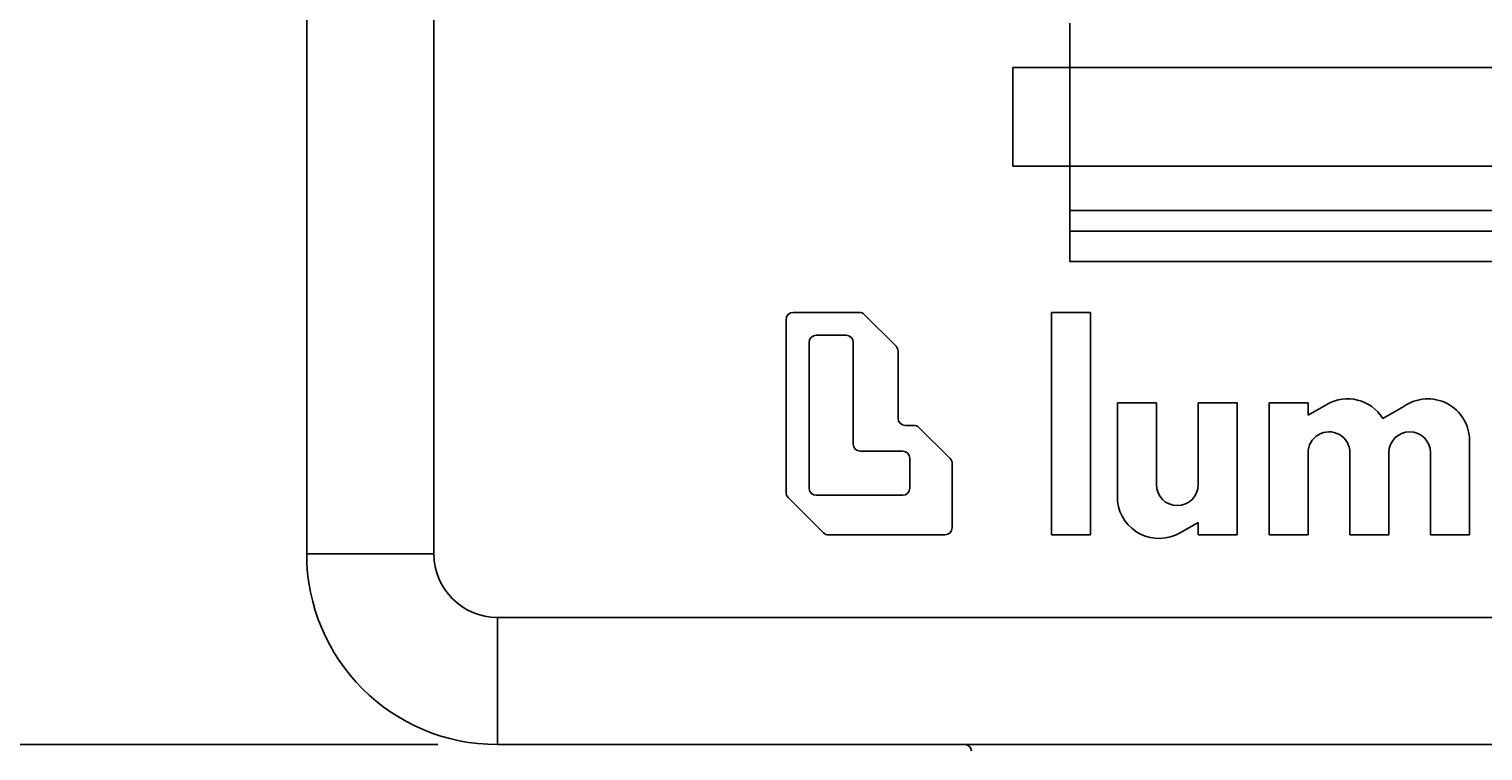
# Model space of a CAD drawing. Extents: x -471 to 5502, y 61 to 1816.
# Drawn here: x -381 to -345, y 130 to 149 of the extents above; entities that cross this region are included whole.
import ezdxf

# ---------------------------------------------------------------- set-up
doc = ezdxf.new("R2010")
doc.units = 0
doc.linetypes.add('DASHED', pattern=[15, 12, -3])
doc.layers.get('0').update_dxf_attribs({"linetype": 'CONTINUOUS'})
doc.layers.get('Defpoints').update_dxf_attribs({"linetype": 'CONTINUOUS'})
doc.layers.add('DIMENSIONS', color=7, linetype='CONTINUOUS')
doc.styles.add('DATA', font='ARIAL.TTF', dxfattribs={"height": 2.5})
doc.dimstyles.get("Standard").update_dxf_attribs({"dimtxt": 0.18, "dimasz": 2.5, "dimexe": 1, "dimexo": 1.5, "dimgap": 2, "dimtad": 0, "dimtih": 1, "dimtoh": 1, "dimdec": 1, "dimlfac": 1.25, "dimdsep": 46, "dimtxsty": 'DATA', "dimcen": 1, "dimadec": 0, "dimazin": 0, "dimtfac": 1, "dimtdec": 1, "dimtofl": 0, "dimtmove": 0, "dimatfit": 3, "dimfxl": 1, "dimtolj": 1, "dimtzin": 0, "dimarcsym": 0})

# ---------------------------------------------------------------- blocks, each defined once
blk = doc.blocks.new('*D45')
at = {"layer": 'Defpoints', "color": 0}
for p in [(-394.029, 174.753), (-375.77, 174.753), (-369.37, 130.573)]:
    blk.add_point(p, dxfattribs=at)
at = {"layer": 'DIMENSIONS', "color": 0, "lineweight": -2}
for p, q in [((-377.27, 174.753), (-395.029, 174.753)), ((-394.029, 172.253), (-394.029, 158.055)), ((-394.029, 133.073), (-394.029, 150.851)), ((-370.87, 130.573), (-395.029, 130.573))]:
    blk.add_line(p, q, dxfattribs=at)
at = {"layer": 'DIMENSIONS', "color": 0}
for points in [[(-394.445, 172.253), (-393.612, 172.253), (-394.029, 174.753)], [(-394.445, 133.073), (-393.612, 133.073), (-394.029, 130.573)]]:
    blk.add_solid(points, dxfattribs=at)
at = {"layer": 'DIMENSIONS', "color": 0, "insert": (-394.029, 154.453), "char_height": 2.5, "attachment_point": 5, "style": 'DATA'}
blk.add_mtext('\\A1;55.2 [2.17"]', dxfattribs=at)
blk = doc.blocks.new('*D54')
at = {"layer": 'Defpoints', "color": 0}
for p in [(-394.111, 130.573), (-370.87, 130.573), (-357.37, 122.173)]:
    blk.add_point(p, dxfattribs=at)
at = {"layer": 'DIMENSIONS', "color": 0, "lineweight": -2}
for p, q in [((-394.111, 133.073), (-394.111, 135.573)), ((-372.37, 130.573), (-395.111, 130.573)), ((-358.87, 122.173), (-395.111, 122.173)), ((-394.111, 119.673), (-394.111, 117.173))]:
    blk.add_line(p, q, dxfattribs=at)
at = {"layer": 'DIMENSIONS', "color": 0}
for points in [[(-394.527, 133.073), (-393.694, 133.073), (-394.111, 130.573)], [(-394.527, 119.673), (-393.694, 119.673), (-394.111, 122.173)]]:
    blk.add_solid(points, dxfattribs=at)
at = {"layer": 'DIMENSIONS', "color": 0, "insert": (-394.111, 126.373), "char_height": 2.5, "attachment_point": 5, "style": 'DATA'}
blk.add_mtext('\\A1;10.5 [.41"]', dxfattribs=at)

msp = doc.modelspace()

# ---------------------------------------------------------------- linework, layer by layer
at = {"color": 3, "linetype": 'Continuous'}
for p, q in [((-370.97, 135.373), (-370.97, 168.713)), ((-370.97, 135.373), (-374.17, 135.373)), ((-369.37, 133.773), (-324.41, 133.773)), ((-369.37, 133.773), (-369.37, 130.573))]:
    msp.add_line(p, q, dxfattribs=at)
at = {"color": 7, "linetype": 'Continuous'}
for p, q in [((-374.17, 148.582), (-374.17, 165.363)), ((-374.17, 146.101), (-374.17, 148.582)), ((-354.97, 147.613), (-354.97, 148.733)), ((-354.97, 147.613), (-356.41, 147.613)), ((-356.41, 145.133), (-356.41, 147.613)), ((-338.81, 147.613), (-354.97, 147.613)), ((-354.97, 145.133), (-354.97, 147.613)), ((-374.17, 135.373), (-374.17, 146.101)), ((-356.41, 145.133), (-354.97, 145.133)), ((-354.97, 145.133), (-338.81, 145.133)), ((-354.97, 144.013), (-354.97, 145.133)), ((-338.81, 144.013), (-354.97, 144.013)), ((-354.97, 143.493), (-354.97, 144.013)), ((-338.81, 143.493), (-354.97, 143.493)), ((-354.97, 142.733), (-354.97, 143.493)), ((-338.81, 142.733), (-354.97, 142.733)), ((-362.11, 136.921), (-362.11, 141.274)), ((-361.933, 141.452), (-360.273, 141.452)), ((-360.147, 141.4), (-359.345, 140.597)), ((-355.431, 141.452), (-354.451, 141.452)), ((-355.431, 135.852), (-355.431, 141.452)), ((-354.451, 141.452), (-354.451, 135.852)), ((-360.599, 140.874), (-361.355, 140.874)), ((-361.533, 140.696), (-361.533, 137.025)), ((-360.422, 138.136), (-360.422, 140.696)), ((-359.293, 140.471), (-359.293, 138.785)), ((-353.774, 139.177), (-352.794, 139.177)), ((-353.774, 136.689), (-353.774, 139.177)), ((-352.794, 139.177), (-352.794, 137.114)), ((-351.744, 139.177), (-350.764, 139.177)), ((-351.744, 137.114), (-351.744, 139.177)), ((-350.764, 139.177), (-350.764, 135.852)), ((-349.959, 135.852), (-349.959, 139.177)), ((-349.959, 139.177), (-348.979, 139.177)), ((-348.979, 139.177), (-348.979, 138.864)), ((-348.979, 138.864), (-348.512, 139.134)), ((-347.097, 138.781), (-346.572, 139.084)), ((-359.115, 138.607), (-358.895, 138.607)), ((-358.77, 138.555), (-357.985, 137.77)), ((-359.177, 137.958), (-360.244, 137.958)), ((-348.979, 137.915), (-348.979, 135.852)), ((-347.929, 135.852), (-347.929, 137.92)), ((-346.949, 137.92), (-346.949, 135.852)), ((-345.899, 135.852), (-345.899, 137.92)), ((-344.919, 138.225), (-344.919, 135.852)), ((-358.999, 137.025), (-358.999, 137.781)), ((-357.933, 137.645), (-357.933, 136.029)), ((-361.167, 135.904), (-362.058, 136.795)), ((-361.355, 136.847), (-359.177, 136.847)), ((-351.744, 136.164), (-352.199, 135.901)), ((-351.744, 135.852), (-351.744, 136.164)), ((-358.11, 135.852), (-361.041, 135.852)), ((-354.451, 135.852), (-355.431, 135.852)), ((-350.764, 135.852), (-351.744, 135.852)), ((-348.979, 135.852), (-349.959, 135.852)), ((-346.949, 135.852), (-347.929, 135.852)), ((-344.919, 135.852), (-345.899, 135.852)), ((-369.37, 130.573), (-364.29, 130.573)), ((-364.29, 130.573), (-358.723, 130.573)), ((-358.723, 130.573), (-335.056, 130.573))]:
    msp.add_line(p, q, dxfattribs=at)
at = {"linetype": 'Continuous'}
msp.add_line((-335.46, 130.573), (-358.32, 130.573), dxfattribs=at)
at = {"color": 7, "linetype": 'Continuous'}
for centre, radius, start, end in [((-361.933, 141.274), 0.178, 90, 180), ((-360.273, 141.274), 0.178, 45, 90), ((-361.355, 140.696), 0.178, 90, 180), ((-360.599, 140.696), 0.178, 0, 90), ((-359.47, 140.471), 0.178, 0, 45), ((-347.987, 138.225), 1.05, 32.0188, 120), ((-345.969, 138.225), 1.05, 0, 125.0487), ((-359.115, 138.785), 0.178, 180, 270), ((-358.895, 138.429), 0.178, 45, 90), ((-348.454, 137.92), 0.525, 0, 180.4926), ((-346.424, 137.92), 0.525, 0, 180), ((-360.244, 138.136), 0.178, 180, 270), ((-359.177, 137.781), 0.178, 0, 90), ((-358.11, 137.645), 0.178, 0, 45), ((-361.933, 136.921), 0.178, 180, 225), ((-361.355, 137.025), 0.178, 180, 270), ((-359.177, 137.025), 0.178, 270, 0), ((-352.269, 137.114), 0.525, 180, 0), ((-352.725, 136.819), 1.058, 187.0513, 299.7821), ((-361.041, 136.029), 0.178, 225, 270), ((-358.11, 136.029), 0.178, 270, 0), ((-369.37, 135.373), 4.8, 180, 270)]:
    msp.add_arc(centre, radius, start, end, dxfattribs=at)
at = {"color": 3, "linetype": 'Continuous'}
msp.add_arc((-369.37, 135.373), 1.6, 180, 270, dxfattribs=at)
at = {"linetype": 'Continuous'}
msp.add_arc((-357.61, 130.413), 0.16, 0, 90, dxfattribs=at)
at = {"color": 5, "linetype": 'DASHED'}
msp.add_spline([(-361.53, 138.573), (-361.53, 138.623), (-361.53, 138.659), (-361.53, 138.672), (-361.53, 138.687), (-361.53, 138.718), (-361.53, 138.753), (-361.53, 138.783), (-361.53, 138.812), (-361.53, 138.834), (-361.53, 138.857), (-361.53, 138.881), (-361.53, 138.906), (-361.53, 138.924), (-361.53, 138.941), (-361.53, 138.95), (-361.53, 138.957), (-361.53, 138.959), (-361.53, 138.961), (-361.53, 138.966), (-361.53, 138.973)], degree=3, dxfattribs=at)

# ---------------------------------------------------------------- dimensions: what is measured, and where the dimension line sits
at = {"layer": 'DIMENSIONS'}
dim = msp.add_linear_dim(base=(-394.029, 174.753), p1=(-369.37, 130.573), p2=(-375.77, 174.753), angle=90, dimstyle='Standard', dxfattribs=at)
dim.commit()
dim.dimension.update_dxf_attribs({"geometry": '*D45', "text_midpoint": (-394.029, 154.453), "dimtype": 160})
dim = msp.add_linear_dim(base=(-394.111, 130.573), p1=(-357.37, 122.173), p2=(-370.87, 130.573), angle=90, dimstyle='Standard', dxfattribs=at)
dim.commit()
dim.dimension.update_dxf_attribs({"geometry": '*D54', "text_midpoint": (-394.111, 126.373)})

doc.saveas('drawing.dxf')
